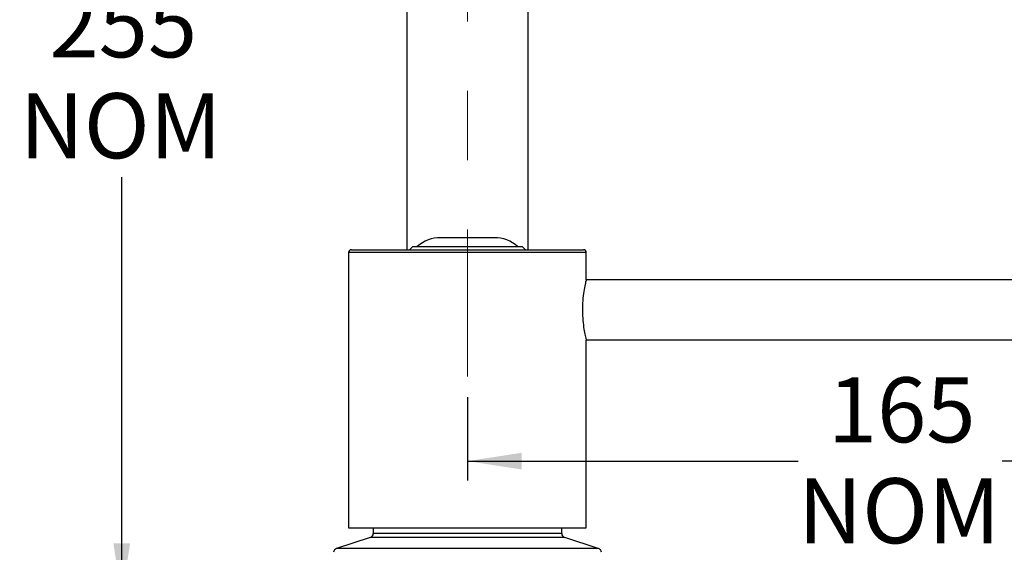
# Model space of a CAD drawing. Units: millimetres. Extents: x 44 to 262, y 48 to 172.
# Drawn here: x 44 to 104, y 90 to 122 of the extents above; entities that cross this region are included whole.
import ezdxf

# ---------------------------------------------------------------- set-up
doc = ezdxf.new("R2010")
doc.units = ezdxf.units.MM
doc.linetypes.add('CENTERX2', pattern=[20.32, 12.7, -2.54, 2.54, -2.54])
doc.layers.add('BORDER', color=7, linetype='Continuous', lineweight=25)
doc.styles.add('SLDTEXTSTYLE5', font='TXT', dxfattribs={"width": 0.7})
doc.dimstyles.new('SLDDIMSTYLE0', dxfattribs={"dimtxt": 5.037667, "dimasz": 3.302, "dimexe": 0, "dimexo": 0.0625, "dimgap": 1.259417, "dimtad": 0, "dimtih": 1, "dimtoh": 1, "dimdec": 0, "dimlfac": 3, "dimrnd": 1e-09, "dimzin": 12, "dimdsep": 46, "dimtxsty": 'SLDTEXTSTYLE5', "dimsah": 1, "dimcen": 0.09, "dimadec": 0, "dimazin": 3, "dimtfac": 1, "dimtdec": 0, "dimtofl": 0, "dimtmove": 0, "dimatfit": 3, "dimfxl": 0, "dimfrac": 2, "dimtolj": 1, "dimtzin": 12, "dimarcsym": 0})

# ---------------------------------------------------------------- blocks, each defined once
blk = doc.blocks.new('_D_1')
at = {"layer": 'BORDER'}
for p, q in [((123.81, 140.222), (136.057, 140.222)), ((134.877, 140.222), (134.877, 118.981)), ((134.877, 87.008), (134.877, 112.822)), ((80.426, 87.008), (136.057, 87.008))]:
    blk.add_line(p, q, dxfattribs=at)
for points in [[(134.877, 140.222), (134.369, 136.92), (135.385, 136.92)], [(134.877, 87.008), (135.385, 90.31), (134.369, 90.31)]]:
    blk.add_solid(points, dxfattribs=at)
at = {"layer": 'BORDER', "insert": (130.467, 117.938), "char_height": 3.9687, "attachment_point": 1, "style": 'SLDTEXTSTYLE5'}
blk.add_mtext('160', dxfattribs=at)
blk = doc.blocks.new('_D_2')
at = {"layer": 'BORDER'}
for p, q in [((94.552, 172.047), (48.547, 172.047)), ((49.727, 172.047), (49.727, 124.999)), ((49.727, 87.008), (49.727, 112.681)), ((61.619, 87.008), (48.547, 87.008))]:
    blk.add_line(p, q, dxfattribs=at)
for points in [[(49.727, 172.047), (49.219, 168.745), (50.235, 168.745)], [(49.727, 87.008), (50.235, 90.31), (49.219, 90.31)]]:
    blk.add_solid(points, dxfattribs=at)
at = {"layer": 'BORDER', "char_height": 3.9687, "attachment_point": 1, "style": 'SLDTEXTSTYLE5'}
for s, insert in [('255', (45.317, 123.956)), ('NOM', (43.502, 117.797))]:
    blk.add_mtext(s, dxfattribs=dict(at, insert=insert))
blk = doc.blocks.new('_D_3')
at = {"layer": 'BORDER'}
for p, q in [((125.822, 116.538), (125.822, 94.157)), ((70.822, 99.238), (70.822, 94.157)), ((70.822, 95.337), (90.991, 95.337)), ((125.822, 95.337), (103.442, 95.337))]:
    blk.add_line(p, q, dxfattribs=at)
for points in [[(70.822, 95.337), (74.124, 94.829), (74.124, 95.845)], [(125.822, 95.337), (122.52, 95.845), (122.52, 94.829)]]:
    blk.add_solid(points, dxfattribs=at)
at = {"layer": 'BORDER', "char_height": 3.9687, "attachment_point": 1, "style": 'SLDTEXTSTYLE5'}
for s, insert in [('165', (92.807, 100.453)), ('NOM', (90.991, 94.294))]:
    blk.add_mtext(s, dxfattribs=dict(at, insert=insert))

msp = doc.modelspace()

# ---------------------------------------------------------------- linework, layer by layer
at = {"color": 7, "linetype": 'Continuous', "lineweight": 25}
for p, q in [((67.117, 143.342), (67.117, 108.242)), ((74.527, 108.242), (74.527, 143.342)), ((72.458, 108.976), (69.186, 108.976)), ((63.739, 108.242), (77.906, 108.242)), ((67.489, 108.442), (67.288, 108.242)), ((67.489, 108.442), (74.156, 108.442)), ((74.356, 108.242), (74.156, 108.442)), ((63.572, 108.075), (63.572, 91.275)), ((78.072, 108.075), (63.572, 108.075)), ((78.072, 106.408), (78.072, 108.075)), ((99.21, 106.408), (78.067, 106.408)), ((78.067, 102.742), (99.21, 102.742)), ((78.072, 91.275), (78.072, 102.732)), ((63.572, 91.275), (78.072, 91.275)), ((65.072, 91.275), (65.072, 90.928)), ((76.572, 90.928), (65.072, 90.928)), ((76.572, 90.928), (76.572, 91.275)), ((64.888, 90.675), (62.839, 90.008)), ((76.756, 90.675), (64.888, 90.675)), ((78.805, 90.008), (76.756, 90.675)), ((78.805, 90.008), (62.839, 90.008))]:
    msp.add_line(p, q, dxfattribs=at)
for centre, radius, start, end in [((69.186, 106.809), 2.167, 90, 131.07535), ((72.458, 106.809), 2.167, 48.92465, 90), ((63.739, 108.075), 0.167, 90, 180), ((77.906, 108.075), 0.167, 0, 90), ((64.806, 90.928), 0.267, 288.02427, 0), ((76.839, 90.928), 0.267, 180, 251.97573), ((62.922, 89.755), 0.267, 108.02427, 176.5474), ((78.723, 89.755), 0.267, 3.4526, 71.97573)]:
    msp.add_arc(centre, radius, start, end, dxfattribs=at)
for points, knots in [([(120.127, 120.048), (119.742, 119.458), (118.847, 118.086), (117.494, 116.015), (116.13, 113.914), (115.029, 112.239), (114.201, 110.922), (113.516, 109.984), (112.727, 109.145), (111.898, 108.438), (111.119, 107.914), (110.555, 107.594), (110.105, 107.368), (109.583, 107.134), (108.855, 106.865), (107.873, 106.599), (106.621, 106.404), (105.104, 106.412), (103.343, 106.41), (101.336, 106.408), (99.918, 106.408), (99.169, 106.408)], [0, 0, 0, 0, 0.076952, 0.179164, 0.270443, 0.350793, 0.39828, 0.440537, 0.477587, 0.523863, 0.559341, 0.580058, 0.594737, 0.61436, 0.642581, 0.679508, 0.725391, 0.780677, 0.844973, 0.918076, 1, 1, 1, 1]), ([(99.169, 102.742), (99.9, 102.742), (101.283, 102.742), (103.25, 102.742), (105.003, 102.747), (106.57, 102.732), (107.831, 102.866), (108.754, 103.027), (109.391, 103.166), (109.975, 103.315), (110.626, 103.514), (111.511, 103.831), (112.647, 104.334), (113.856, 105.013), (115.012, 105.81), (116.074, 106.682), (117.334, 107.959), (118.937, 109.555), (120.902, 111.522), (122.898, 113.517), (124.239, 114.858), (124.858, 115.478)], [0, 0, 0, 0, 0.072334, 0.136977, 0.194628, 0.246, 0.291917, 0.319881, 0.33874, 0.356462, 0.37948, 0.406169, 0.449429, 0.502306, 0.543109, 0.588344, 0.638084, 0.720587, 0.812325, 0.913262, 1, 1, 1, 1]), ([(78.067, 106.406), (78.068, 106.413), (78.075, 106.439), (78.035, 106.282), (77.96, 105.947), (77.877, 105.442), (77.827, 104.839), (77.832, 104.211), (77.888, 103.633), (77.972, 103.147), (78.043, 102.834), (78.079, 102.696), (78.07, 102.729), (78.069, 102.732)], [0, 0, 0, 0, 0.032001, 0.135817, 0.240628, 0.348397, 0.456697, 0.562004, 0.66552, 0.771169, 0.879575, 0.987143, 1, 1, 1, 1])]:
    msp.add_open_spline(points, degree=3, knots=knots, dxfattribs=at)
at = {"layer": 'BORDER', "linetype": 'CENTERX2', "lineweight": 18, "ltscale": 1.666667}
msp.add_line((70.822, 143.342), (70.822, 100.508), dxfattribs=at)

# ---------------------------------------------------------------- dimensions: what is measured, and where the dimension line sits
at = {"layer": 'BORDER'}
dim = msp.add_linear_dim(base=(49.727, 87.008), p1=(95.822, 172.047), p2=(62.889, 87.008), angle=90, text='<>\\PNOM', dimstyle='SLDDIMSTYLE0', dxfattribs=at)
dim.commit()
dim.dimension.update_dxf_attribs({"geometry": '_D_2', "text_midpoint": (49.727, 118.84), "dimtype": 160})
dim = msp.add_linear_dim(base=(134.877, 87.008), p1=(122.54, 140.222), p2=(79.156, 87.008), angle=90, dimstyle='SLDDIMSTYLE0', dxfattribs=at)
dim.commit()
dim.dimension.update_dxf_attribs({"geometry": '_D_1', "text_midpoint": (134.877, 115.902), "dimtype": 160})
dim = msp.add_linear_dim(base=(125.822, 95.337), p1=(70.822, 100.508), p2=(125.822, 117.808), text='<>\\PNOM', dimstyle='SLDDIMSTYLE0', dxfattribs=at)
dim.commit()
dim.dimension.update_dxf_attribs({"geometry": '_D_3', "text_midpoint": (97.217, 95.337), "dimtype": 160})

doc.saveas('drawing.dxf')
